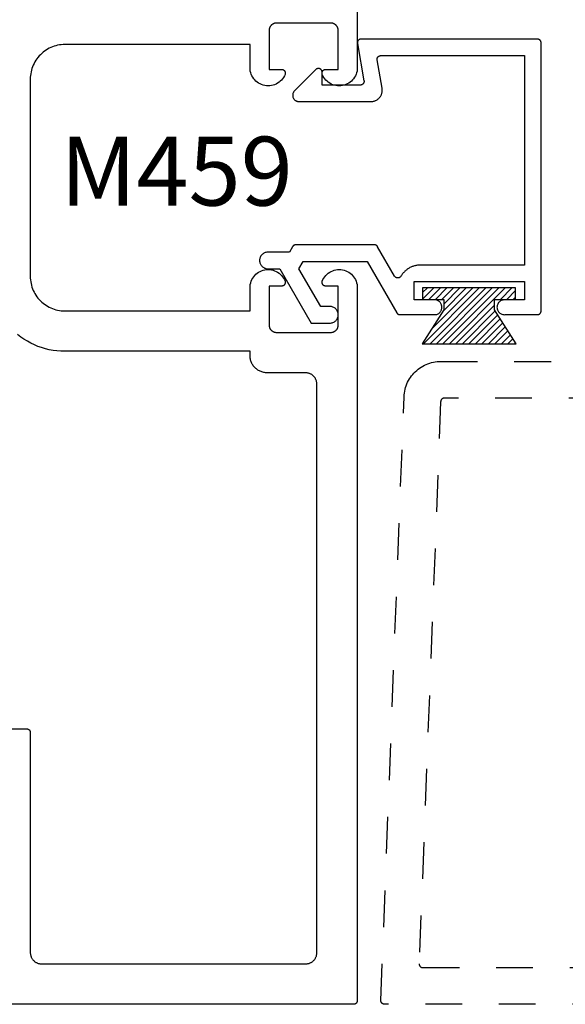
# Model space of a CAD drawing. Units: inches. Extents: x 0 to 108, y 0 to 43.
# Drawn here: x 91 to 92, y 6 to 8 of the extents above; entities that cross this region are included whole.
import ezdxf

# ---------------------------------------------------------------- set-up
doc = ezdxf.new("R2010")
doc.units = ezdxf.units.IN
doc.header["$LTSCALE"] = 0.5
doc.header["$MEASUREMENT"] = 0
doc.linetypes.add('HIDDEN2', pattern=[0.1875, 0.125, -0.0625])
for name, color, linetype in [('Arcadia-Hidden', 1, 'HIDDEN2'), ('Arcadia-Profile', 6, 'Continuous'), ('Arcadia-Shade', 8, 'Continuous'), ('Arcadia-Text', 3, 'Continuous')]:
    doc.layers.add(name, color=color, linetype=linetype)
doc.styles.get("Standard").update_dxf_attribs({"font": 'ARIALN.TTF'})

# ---------------------------------------------------------------- blocks, each defined once
blk = doc.blocks.new('MO-HAIR')
at = {"layer": 'Arcadia-Shade', "lineweight": -3}
h = blk.add_hatch(dxfattribs=at)
h.set_pattern_fill('ANSI31', color=256, scale=0.1, angle=90, style=0)
h.set_pattern_definition([(135, (31.84475, -51.785262), (-0.0088388348, -0.0088388348), [])])
h.paths.add_polyline_path([(0, 0), (0.0586, 0.0918), (0.0586, 0.1207), (0.0011, 0.1207), (0.0011, 0.1519), (0.2544, 0.1519), (0.2544, 0.1207), (0.1969, 0.1207), (0.1969, 0.0918), (0.2555, 0)])
at = {"layer": 'Arcadia-Profile'}
blk.add_lwpolyline([(0, 0), (0.0586, 0.0918), (0.0586, 0.1207), (0.0011, 0.1207), (0.0011, 0.1519), (0.2544, 0.1519), (0.2544, 0.1207), (0.1969, 0.1207), (0.1969, 0.0918), (0.2555, 0)], close=True, dxfattribs=at)
blk.add_lwpolyline([(0, 0), (0.0586, 0.0918), (0.0586, 0.1207), (0.0011, 0.1207), (0.0011, 0.1519), (0.2544, 0.1519), (0.2544, 0.1207), (0.1969, 0.1207), (0.1969, 0.0918), (0.2555, 0)], close=True, dxfattribs=at)

msp = doc.modelspace()

# ---------------------------------------------------------------- linework, layer by layer
at = {"layer": 'Arcadia-Hidden', "elevation": 11.33668}
for points in [[(93.55353, 5.52768), (91.54253, 5.52768), (91.54199, 5.5277), (91.54146, 5.52774), (91.54093, 5.52781), (91.5404, 5.52791), (91.53988, 5.52804), (91.53937, 5.5282), (91.53886, 5.52838), (91.53837, 5.52859), (91.53789, 5.52883), (91.53742, 5.52909), (91.53697, 5.52937), (91.53653, 5.52968), (91.53611, 5.53002), (91.53571, 5.53037), (91.53533, 5.53075), (91.53496, 5.53114), (91.53462, 5.53156), (91.53431, 5.53199), (91.53401, 5.53244), (91.53375, 5.53291), (91.5335, 5.53338), (91.53328, 5.53387), (91.53309, 5.53437), (91.53293, 5.53489), (91.53279, 5.5354), (91.53269, 5.53593), (91.53261, 5.53646), (91.53255, 5.53699), (91.53253, 5.53753), (91.53254, 5.53807), (91.5956, 7.18152), (91.59593, 7.18661), (91.59652, 7.19169), (91.59736, 7.19673), (91.59846, 7.20171), (91.59981, 7.20664), (91.60142, 7.21149), (91.60327, 7.21625), (91.60536, 7.22091), (91.60768, 7.22546), (91.61023, 7.22988), (91.61301, 7.23417), (91.616, 7.23831), (91.6192, 7.24229), (91.6226, 7.2461), (91.62619, 7.24974), (91.62996, 7.25318), (91.6339, 7.25643), (91.638, 7.25948), (91.64225, 7.26231), (91.64664, 7.26492), (91.65116, 7.2673), (91.65579, 7.26945), (91.66053, 7.27136), (91.66536, 7.27302), (91.67027, 7.27444), (91.67524, 7.2756), (91.68027, 7.27651), (91.68533, 7.27716), (91.69042, 7.27755), (91.69553, 7.27768), (93.55353, 7.27768)], [(93.34353, 7.17768), (91.70515, 7.17768), (91.70464, 7.17767), (91.70413, 7.17763), (91.70363, 7.17757), (91.70313, 7.17747), (91.70263, 7.17736), (91.70214, 7.17722), (91.70165, 7.17705), (91.70118, 7.17686), (91.70072, 7.17664), (91.70027, 7.17641), (91.69983, 7.17615), (91.6994, 7.17586), (91.69899, 7.17556), (91.6986, 7.17523), (91.69822, 7.17489), (91.69786, 7.17452), (91.69752, 7.17414), (91.6972, 7.17375), (91.6969, 7.17333), (91.69662, 7.1729), (91.69637, 7.17246), (91.69614, 7.17201), (91.69593, 7.17154), (91.69574, 7.17106), (91.69558, 7.17058), (91.69545, 7.17009), (91.69534, 7.16959), (91.69525, 7.16908), (91.69519, 7.16858), (91.69516, 7.16807), (91.63645, 5.63807), (91.63644, 5.63753), (91.63647, 5.63699), (91.63652, 5.63646), (91.6366, 5.63593), (91.6367, 5.6354), (91.63684, 5.63489), (91.637, 5.63437), (91.6372, 5.63387), (91.63741, 5.63338), (91.63766, 5.63291), (91.63793, 5.63244), (91.63822, 5.63199), (91.63854, 5.63156), (91.63887, 5.63114), (91.63924, 5.63075), (91.63962, 5.63037), (91.64002, 5.63002), (91.64044, 5.62968), (91.64088, 5.62937), (91.64133, 5.62909), (91.6418, 5.62883), (91.64228, 5.62859), (91.64277, 5.62838), (91.64328, 5.6282), (91.64379, 5.62804), (91.64431, 5.62791), (91.64484, 5.62781), (91.64537, 5.62774), (91.64591, 5.6277), (91.64644, 5.62768), (93.34353, 5.62768)]]:
    msp.add_lwpolyline(points, dxfattribs=at)
at = {"layer": 'Arcadia-Profile', "elevation": 11.33668}
for points in [[(91.46833, 10.01768), (91.46833, 8.07704), (91.46812, 8.07249), (91.46749, 8.06798), (91.46645, 8.06355), (91.46501, 8.05923), (91.46317, 8.05507), (91.46096, 8.05109), (91.45839, 8.04733), (91.45548, 8.04382), (91.45227, 8.0406), (91.44877, 8.03769), (91.44501, 8.03511), (91.44104, 8.03289), (91.43688, 8.03104), (91.43256, 8.02959), (91.42814, 8.02854), (91.42363, 8.0279), (91.41908, 8.02768), (91.41453, 8.02788), (91.41002, 8.0285), (91.40559, 8.02953), (91.40127, 8.03097), (91.3971, 8.0328), (91.39311, 8.035), (91.38935, 8.03756), (91.38584, 8.04046), (91.38261, 8.04367), (91.37969, 8.04716), (91.3771, 8.05091), (91.37487, 8.05488), (91.37302, 8.05903), (91.3728, 8.05965), (91.37263, 8.06027), (91.37249, 8.0609), (91.3724, 8.06154), (91.37234, 8.06219), (91.37233, 8.06284), (91.37236, 8.06348), (91.37244, 8.06413), (91.37255, 8.06477), (91.3727, 8.06539), (91.3729, 8.06601), (91.37314, 8.06662), (91.37341, 8.0672), (91.37372, 8.06777), (91.37407, 8.06832), (91.37445, 8.06884), (91.37487, 8.06934), (91.37531, 8.06981), (91.37579, 8.07025), (91.37629, 8.07066), (91.37682, 8.07103), (91.37737, 8.07137), (91.37795, 8.07167), (91.37854, 8.07194), (91.37915, 8.07216), (91.37977, 8.07235), (91.3804, 8.07249), (91.38104, 8.0726), (91.38168, 8.07266), (91.38233, 8.07268), (91.41633, 8.07268), (91.41633, 8.17868), (91.4163, 8.17973), (91.41622, 8.18077), (91.41608, 8.18181), (91.41589, 8.18284), (91.41565, 8.18386), (91.41535, 8.18486), (91.415, 8.18585), (91.4146, 8.18682), (91.41415, 8.18776), (91.41365, 8.18868), (91.4131, 8.18958), (91.41251, 8.19044), (91.41187, 8.19127), (91.41119, 8.19207), (91.41047, 8.19282), (91.40971, 8.19355), (91.40892, 8.19423), (91.40809, 8.19486), (91.40722, 8.19546), (91.40633, 8.196), (91.40541, 8.1965), (91.40446, 8.19695), (91.4035, 8.19735), (91.40251, 8.1977), (91.40151, 8.198), (91.40049, 8.19825), (91.39946, 8.19844), (91.39842, 8.19857), (91.39738, 8.19866), (91.39633, 8.19868), (91.24833, 8.19868), (91.24728, 8.19866), (91.24624, 8.19857), (91.2452, 8.19844), (91.24417, 8.19825), (91.24315, 8.198), (91.24215, 8.1977), (91.24116, 8.19735), (91.2402, 8.19695), (91.23925, 8.1965), (91.23833, 8.196), (91.23744, 8.19546), (91.23657, 8.19486), (91.23574, 8.19423), (91.23495, 8.19355), (91.23419, 8.19282), (91.23347, 8.19207), (91.23279, 8.19127), (91.23215, 8.19044), (91.23156, 8.18958), (91.23101, 8.18868), (91.23051, 8.18776), (91.23006, 8.18682), (91.22966, 8.18585), (91.22931, 8.18486), (91.22901, 8.18386), (91.22877, 8.18284), (91.22858, 8.18181), (91.22844, 8.18077), (91.22836, 8.17973), (91.22833, 8.17868), (91.22833, 8.07268), (91.26233, 8.07268), (91.26298, 8.07266), (91.26362, 8.0726), (91.26426, 8.07249), (91.26489, 8.07235), (91.26551, 8.07216), (91.26612, 8.07194), (91.26671, 8.07167), (91.26729, 8.07137), (91.26784, 8.07103), (91.26837, 8.07066), (91.26887, 8.07025), (91.26935, 8.06981), (91.26979, 8.06934), (91.27021, 8.06884), (91.27059, 8.06832), (91.27094, 8.06777), (91.27125, 8.0672), (91.27152, 8.06662), (91.27176, 8.06601), (91.27196, 8.06539), (91.27211, 8.06477), (91.27223, 8.06413), (91.2723, 8.06348), (91.27233, 8.06284), (91.27232, 8.06219), (91.27226, 8.06154), (91.27217, 8.0609), (91.27203, 8.06027), (91.27186, 8.05965), (91.27164, 8.05903), (91.26979, 8.05488), (91.26756, 8.05091), (91.26497, 8.04716), (91.26205, 8.04367), (91.25882, 8.04046), (91.25531, 8.03756), (91.25155, 8.035), (91.24756, 8.0328), (91.24339, 8.03097), (91.23907, 8.02953), (91.23464, 8.0285), (91.23013, 8.02788), (91.22558, 8.02768), (91.22103, 8.0279), (91.21652, 8.02854), (91.2121, 8.02959), (91.20778, 8.03104), (91.20362, 8.03289), (91.19965, 8.03511), (91.19589, 8.03769), (91.19239, 8.0406), (91.18918, 8.04382), (91.18627, 8.04733), (91.1837, 8.05109), (91.18149, 8.05507), (91.17965, 8.05923), (91.17821, 8.06355), (91.17717, 8.06798), (91.17654, 8.07249), (91.17633, 8.07704), (91.17633, 8.14018), (90.67233, 8.14018), (90.66741, 8.14005), (90.6625, 8.13967), (90.65763, 8.13903), (90.65279, 8.13813), (90.648, 8.13698), (90.64328, 8.13558), (90.63864, 8.13394), (90.6341, 8.13206), (90.62965, 8.12994), (90.62533, 8.12759), (90.62113, 8.12502), (90.61708, 8.12223), (90.61317, 8.11923), (90.60943, 8.11604), (90.60586, 8.11265), (90.60247, 8.10908), (90.59928, 8.10534), (90.59628, 8.10143), (90.5935, 8.09738), (90.59092, 8.09318), (90.58858, 8.08886), (90.58646, 8.08442), (90.58457, 8.07987), (90.58293, 8.07523), (90.58153, 8.07051), (90.58038, 8.06573), (90.57949, 8.06089), (90.57884, 8.05601), (90.57846, 8.0511), (90.57833, 8.04618), (90.57833, 7.77768), (90.57833, 7.50918), (90.57846, 7.50426), (90.57884, 7.49936), (90.57949, 7.49448), (90.58038, 7.48964), (90.58153, 7.48485), (90.58293, 7.48013), (90.58457, 7.4755), (90.58646, 7.47095), (90.58858, 7.46651), (90.59092, 7.46218), (90.5935, 7.45799), (90.59628, 7.45393), (90.59928, 7.45003), (90.60247, 7.44628), (90.60586, 7.44271), (90.60943, 7.43933), (90.61317, 7.43613), (90.61708, 7.43313), (90.62113, 7.43035), (90.62533, 7.42778), (90.62965, 7.42543), (90.6341, 7.42331), (90.63864, 7.42143), (90.64328, 7.41978), (90.648, 7.41839), (90.65279, 7.41724), (90.65763, 7.41634), (90.6625, 7.4157), (90.66741, 7.41531), (90.67233, 7.41518), (91.17633, 7.41518), (91.17633, 7.47833), (91.17654, 7.48287), (91.17717, 7.48738), (91.17821, 7.49182), (91.17965, 7.49613), (91.18149, 7.5003), (91.1837, 7.50428), (91.18627, 7.50804), (91.18918, 7.51154), (91.19239, 7.51476), (91.19589, 7.51768), (91.19965, 7.52025), (91.20362, 7.52247), (91.20778, 7.52432), (91.2121, 7.52577), (91.21652, 7.52682), (91.22103, 7.52746), (91.22558, 7.52768), (91.23013, 7.52748), (91.23464, 7.52686), (91.23907, 7.52583), (91.24339, 7.5244), (91.24756, 7.52257), (91.25155, 7.52037), (91.25531, 7.5178), (91.25882, 7.51491), (91.26205, 7.5117), (91.26497, 7.5082), (91.26756, 7.50446), (91.26979, 7.50049), (91.27164, 7.49633), (91.27186, 7.49572), (91.27203, 7.4951), (91.27217, 7.49446), (91.27226, 7.49382), (91.27232, 7.49318), (91.27233, 7.49253), (91.2723, 7.49188), (91.27223, 7.49124), (91.27211, 7.4906), (91.27196, 7.48997), (91.27176, 7.48935), (91.27152, 7.48875), (91.27125, 7.48816), (91.27094, 7.48759), (91.27059, 7.48705), (91.27021, 7.48652), (91.26979, 7.48603), (91.26935, 7.48556), (91.26887, 7.48512), (91.26837, 7.48471), (91.26784, 7.48434), (91.26729, 7.484), (91.26671, 7.48369), (91.26612, 7.48343), (91.26551, 7.4832), (91.26489, 7.48302), (91.26426, 7.48287), (91.26362, 7.48277), (91.26298, 7.4827), (91.26233, 7.48268), (91.22833, 7.48268), (91.22833, 7.37668), (91.22836, 7.37564), (91.22844, 7.37459), (91.22858, 7.37355), (91.22877, 7.37252), (91.22901, 7.37151), (91.22931, 7.3705), (91.22966, 7.36952), (91.23006, 7.36855), (91.23051, 7.3676), (91.23101, 7.36668), (91.23156, 7.36579), (91.23215, 7.36493), (91.23279, 7.3641), (91.23347, 7.3633), (91.23419, 7.36254), (91.23495, 7.36182), (91.23574, 7.36114), (91.23657, 7.3605), (91.23744, 7.35991), (91.23833, 7.35936), (91.23925, 7.35886), (91.2402, 7.35841), (91.24116, 7.35801), (91.24215, 7.35766), (91.24315, 7.35736), (91.24417, 7.35712), (91.2452, 7.35693), (91.24624, 7.35679), (91.24728, 7.35671), (91.24833, 7.35668), (91.39633, 7.35668), (91.39738, 7.35671), (91.39842, 7.35679), (91.39946, 7.35693), (91.40049, 7.35712), (91.40151, 7.35736), (91.40251, 7.35766), (91.4035, 7.35801), (91.40446, 7.35841), (91.40541, 7.35886), (91.40633, 7.35936), (91.40722, 7.35991), (91.40809, 7.3605), (91.40892, 7.36114), (91.40971, 7.36182), (91.41047, 7.36254), (91.41119, 7.3633), (91.41187, 7.3641), (91.41251, 7.36493), (91.4131, 7.36579), (91.41365, 7.36668), (91.41415, 7.3676), (91.4146, 7.36855), (91.415, 7.36952), (91.41535, 7.3705), (91.41565, 7.37151), (91.41589, 7.37252), (91.41608, 7.37355), (91.41622, 7.37459), (91.4163, 7.37564), (91.41633, 7.37668), (91.41633, 7.48268), (91.38233, 7.48268), (91.38168, 7.4827), (91.38104, 7.48277), (91.3804, 7.48287), (91.37977, 7.48302), (91.37915, 7.4832), (91.37854, 7.48343), (91.37795, 7.48369), (91.37737, 7.484), (91.37682, 7.48434), (91.37629, 7.48471), (91.37579, 7.48512), (91.37531, 7.48556), (91.37487, 7.48603), (91.37445, 7.48652), (91.37407, 7.48705), (91.37372, 7.48759), (91.37341, 7.48816), (91.37314, 7.48875), (91.3729, 7.48935), (91.3727, 7.48997), (91.37255, 7.4906), (91.37244, 7.49124), (91.37236, 7.49188), (91.37233, 7.49253), (91.37234, 7.49318), (91.3724, 7.49382), (91.37249, 7.49446), (91.37263, 7.4951), (91.3728, 7.49572), (91.37302, 7.49633), (91.37487, 7.50049), (91.3771, 7.50446), (91.37969, 7.5082), (91.38261, 7.5117), (91.38584, 7.51491), (91.38935, 7.5178), (91.39311, 7.52037), (91.3971, 7.52257), (91.40127, 7.5244), (91.40559, 7.52583), (91.41002, 7.52686), (91.41453, 7.52748), (91.41908, 7.52768), (91.42363, 7.52746), (91.42814, 7.52682), (91.43256, 7.52577), (91.43688, 7.52432), (91.44104, 7.52247), (91.44501, 7.52025), (91.44877, 7.51768), (91.45227, 7.51476), (91.45548, 7.51154), (91.45839, 7.50804), (91.46096, 7.50428), (91.46317, 7.5003), (91.46501, 7.49613), (91.46645, 7.49182), (91.46749, 7.48738), (91.46812, 7.48287), (91.46833, 7.47833), (91.46833, 5.53768), (91.46832, 5.53716), (91.46828, 5.53664), (91.46821, 5.53612), (91.46811, 5.5356), (91.46799, 5.53509), (91.46784, 5.53459), (91.46767, 5.5341), (91.46747, 5.53362), (91.46724, 5.53314), (91.46699, 5.53268), (91.46672, 5.53224), (91.46642, 5.53181), (91.4661, 5.53139), (91.46576, 5.53099), (91.4654, 5.53061), (91.46502, 5.53025), (91.46462, 5.52991), (91.46421, 5.52959), (91.46378, 5.5293), (91.46333, 5.52902), (91.46287, 5.52877), (91.4624, 5.52855), (91.46191, 5.52835), (91.46142, 5.52817), (91.46092, 5.52802), (91.46041, 5.5279), (91.45989, 5.52781), (91.45938, 5.52774), (91.45885, 5.5277), (91.45833, 5.52768), (90.47833, 5.52768)], [(90.47833, 6.27768), (90.56833, 6.27768), (90.56885, 6.27767), (90.56938, 6.27763), (90.56989, 6.27756), (90.57041, 6.27746), (90.57092, 6.27734), (90.57142, 6.27719), (90.57191, 6.27702), (90.5724, 6.27682), (90.57287, 6.27659), (90.57333, 6.27634), (90.57378, 6.27607), (90.57421, 6.27577), (90.57462, 6.27545), (90.57502, 6.27511), (90.5754, 6.27475), (90.57576, 6.27437), (90.5761, 6.27398), (90.57642, 6.27356), (90.57672, 6.27313), (90.57699, 6.27268), (90.57724, 6.27222), (90.57747, 6.27175), (90.57767, 6.27127), (90.57784, 6.27077), (90.57799, 6.27027), (90.57811, 6.26976), (90.57821, 6.26925), (90.57828, 6.26873), (90.57832, 6.26821), (90.57833, 6.26768), (90.57833, 5.66868), (90.57837, 5.66706), (90.5785, 5.66544), (90.57871, 5.66383), (90.57901, 5.66224), (90.57939, 5.66066), (90.57985, 5.6591), (90.58039, 5.65757), (90.58101, 5.65607), (90.58171, 5.65461), (90.58248, 5.65318), (90.58333, 5.6518), (90.58425, 5.65046), (90.58524, 5.64917), (90.58629, 5.64794), (90.58741, 5.64676), (90.58859, 5.64565), (90.58982, 5.64459), (90.59111, 5.6436), (90.59245, 5.64268), (90.59383, 5.64184), (90.59526, 5.64106), (90.59672, 5.64036), (90.59822, 5.63974), (90.59975, 5.6392), (90.60131, 5.63874), (90.60288, 5.63836), (90.60448, 5.63806), (90.60609, 5.63785), (90.60771, 5.63773), (90.60933, 5.63768), (91.32733, 5.63768), (91.32895, 5.63773), (91.33057, 5.63785), (91.33218, 5.63806), (91.33378, 5.63836), (91.33535, 5.63874), (91.33691, 5.6392), (91.33844, 5.63974), (91.33994, 5.64036), (91.3414, 5.64106), (91.34283, 5.64184), (91.34421, 5.64268), (91.34555, 5.6436), (91.34684, 5.64459), (91.34807, 5.64565), (91.34925, 5.64676), (91.35037, 5.64794), (91.35142, 5.64917), (91.35241, 5.65046), (91.35333, 5.6518), (91.35418, 5.65318), (91.35495, 5.65461), (91.35565, 5.65607), (91.35627, 5.65757), (91.35681, 5.6591), (91.35727, 5.66066), (91.35765, 5.66224), (91.35795, 5.66383), (91.35816, 5.66544), (91.35829, 5.66706), (91.35833, 5.66868), (91.35833, 7.21568), (91.35829, 7.2173), (91.35816, 7.21892), (91.35795, 7.22053), (91.35765, 7.22213), (91.35727, 7.22371), (91.35681, 7.22526), (91.35627, 7.22679), (91.35565, 7.22829), (91.35495, 7.22976), (91.35418, 7.23118), (91.35333, 7.23257), (91.35241, 7.2339), (91.35142, 7.23519), (91.35037, 7.23643), (91.34925, 7.2376), (91.34807, 7.23872), (91.34684, 7.23977), (91.34555, 7.24076), (91.34421, 7.24168), (91.34283, 7.24253), (91.3414, 7.2433), (91.33994, 7.244), (91.33844, 7.24462), (91.33691, 7.24517), (91.33535, 7.24563), (91.33378, 7.24601), (91.33218, 7.2463), (91.33057, 7.24651), (91.32895, 7.24664), (91.32733, 7.24668), (91.22333, 7.24668), (91.22087, 7.24675), (91.21842, 7.24694), (91.21598, 7.24726), (91.21356, 7.24771), (91.21117, 7.24828), (91.20881, 7.24898), (91.20649, 7.2498), (91.20421, 7.25075), (91.20199, 7.25181), (91.19983, 7.25298), (91.19773, 7.25426), (91.1957, 7.25566), (91.19375, 7.25716), (91.19188, 7.25875), (91.1901, 7.26045), (91.1884, 7.26223), (91.1868, 7.2641), (91.18531, 7.26606), (91.18391, 7.26808), (91.18263, 7.27018), (91.18145, 7.27234), (91.18039, 7.27457), (91.17945, 7.27684), (91.17863, 7.27916), (91.17793, 7.28152), (91.17736, 7.28391), (91.17691, 7.28633), (91.17659, 7.28877), (91.17639, 7.29122), (91.17633, 7.29368), (91.17633, 7.30518), (90.67233, 7.30518), (90.66165, 7.30546), (90.65101, 7.3063), (90.64042, 7.30769), (90.62992, 7.30964), (90.61953, 7.31213), (90.60929, 7.31517), (90.59922, 7.31873), (90.58936, 7.32282), (90.57972, 7.32742), (90.57033, 7.33251), (90.56122, 7.33809), (90.55242, 7.34414), (90.54395, 7.35064)]]:
    msp.add_lwpolyline(points, dxfattribs=at)
msp.add_lwpolyline([(91.4865, 8.04175), (91.48659, 8.04118), (91.48664, 8.0406), (91.48666, 8.04002), (91.48664, 8.03944), (91.48659, 8.03886), (91.4865, 8.03828), (91.48639, 8.03771), (91.48624, 8.03715), (91.48605, 8.0366), (91.48584, 8.03606), (91.48559, 8.03553), (91.48532, 8.03502), (91.48501, 8.03452), (91.48468, 8.03405), (91.48432, 8.03359), (91.48393, 8.03316), (91.48352, 8.03274), (91.48308, 8.03236), (91.48263, 8.032), (91.48215, 8.03166), (91.48166, 8.03136), (91.48114, 8.03108), (91.48062, 8.03084), (91.48008, 8.03062), (91.47952, 8.03044), (91.47896, 8.03029), (91.47839, 8.03017), (91.47782, 8.03009), (91.47724, 8.03003), (91.47666, 8.03002), (91.37245, 8.03002), (91.37245, 8.06627), (91.37234, 8.06696), (91.37218, 8.06764), (91.37197, 8.0683), (91.37172, 8.06895), (91.37142, 8.06958), (91.37109, 8.07019), (91.37071, 8.07077), (91.37029, 8.07132), (91.36983, 8.07185), (91.36934, 8.07234), (91.36882, 8.0728), (91.36826, 8.07322), (91.36768, 8.0736), (91.36707, 8.07394), (91.36645, 8.07424), (91.3658, 8.07449), (91.36513, 8.0747), (91.36446, 8.07486), (91.36377, 8.07498), (91.36308, 8.07504), (91.36239, 8.07506), (91.36169, 8.07503), (91.361, 8.07496), (91.36031, 8.07483), (91.35964, 8.07466), (91.35898, 8.07445), (91.35834, 8.07418), (91.35771, 8.07388), (91.35711, 8.07353), (91.35653, 8.07314), (91.29743, 8.01404), (91.29652, 8.01306), (91.2957, 8.01201), (91.29496, 8.0109), (91.2943, 8.00974), (91.29374, 8.00852), (91.29328, 8.00727), (91.29292, 8.00599), (91.29266, 8.00468), (91.2925, 8.00335), (91.29245, 8.00202), (91.2925, 8.00068), (91.29266, 7.99936), (91.29292, 7.99805), (91.29328, 7.99676), (91.29374, 7.99551), (91.2943, 7.9943), (91.29496, 7.99314), (91.2957, 7.99203), (91.29652, 7.99098), (91.29743, 7.99), (91.29841, 7.98909), (91.29946, 7.98826), (91.30057, 7.98752), (91.30173, 7.98687), (91.30294, 7.98631), (91.3042, 7.98585), (91.30548, 7.98549), (91.30679, 7.98523), (91.30812, 7.98507), (91.30945, 7.98502), (91.50526, 7.98502), (91.50706, 7.98507), (91.50886, 7.98523), (91.51064, 7.98549), (91.51241, 7.98585), (91.51415, 7.98632), (91.51586, 7.98689), (91.51754, 7.98755), (91.51917, 7.98832), (91.52076, 7.98917), (91.52229, 7.99012), (91.52377, 7.99115), (91.52518, 7.99227), (91.52653, 7.99347), (91.52781, 7.99474), (91.52901, 7.99609), (91.53012, 7.99751), (91.53116, 7.99898), (91.53211, 8.00052), (91.53296, 8.00211), (91.53372, 8.00374), (91.53439, 8.00542), (91.53496, 8.00713), (91.53542, 8.00887), (91.53579, 8.01063), (91.53605, 8.01242), (91.53621, 8.01422), (91.53626, 8.01602), (91.53621, 8.01782), (91.53605, 8.01962), (91.53579, 8.0214), (91.52223, 8.09828), (91.52215, 8.09886), (91.5221, 8.09944), (91.52208, 8.10002), (91.5221, 8.1006), (91.52215, 8.10118), (91.52223, 8.10175), (91.52235, 8.10232), (91.5225, 8.10289), (91.52268, 8.10344), (91.5229, 8.10398), (91.52314, 8.10451), (91.52342, 8.10502), (91.52372, 8.10551), (91.52406, 8.10599), (91.52442, 8.10645), (91.52481, 8.10688), (91.52522, 8.10729), (91.52565, 8.10768), (91.52611, 8.10804), (91.52658, 8.10837), (91.52708, 8.10868), (91.52759, 8.10895), (91.52812, 8.1092), (91.52866, 8.10941), (91.52921, 8.1096), (91.52977, 8.10975), (91.53034, 8.10987), (91.53092, 8.10995), (91.5315, 8.11), (91.53208, 8.11002), (91.92345, 8.11002), (91.92345, 7.54002), (91.64047, 7.54002), (91.63834, 7.53998), (91.6362, 7.53987), (91.63407, 7.53969), (91.63195, 7.53943), (91.62984, 7.5391), (91.62774, 7.5387), (91.62566, 7.53822), (91.62359, 7.53767), (91.62154, 7.53706), (91.61952, 7.53637), (91.61752, 7.53561), (91.61555, 7.53479), (91.61361, 7.53389), (91.6117, 7.53293), (91.60982, 7.53191), (91.60798, 7.53082), (91.60618, 7.52967), (91.60442, 7.52846), (91.6027, 7.52718), (91.60103, 7.52585), (91.59941, 7.52447), (91.59783, 7.52302), (91.5963, 7.52153), (91.59483, 7.51998), (91.59341, 7.51838), (91.59205, 7.51673), (91.59074, 7.51504), (91.58949, 7.5133), (91.58831, 7.51153), (91.58718, 7.50971), (91.58681, 7.50912), (91.58639, 7.50857), (91.58594, 7.50804), (91.58546, 7.50755), (91.58493, 7.50709), (91.58438, 7.50667), (91.5838, 7.50629), (91.5832, 7.50594), (91.58257, 7.50565), (91.58193, 7.50539), (91.58127, 7.50518), (91.58059, 7.50502), (91.57991, 7.50491), (91.57922, 7.50484), (91.57852, 7.50482), (91.57783, 7.50485), (91.57714, 7.50492), (91.57646, 7.50505), (91.57579, 7.50522), (91.57513, 7.50544), (91.57449, 7.5057), (91.57386, 7.50601), (91.57326, 7.50635), (91.57269, 7.50674), (91.57215, 7.50717), (91.57163, 7.50764), (91.57115, 7.50814), (91.5707, 7.50867), (91.5703, 7.50923), (91.56993, 7.50982), (91.52363, 7.59002), (91.52345, 7.59032), (91.52326, 7.59061), (91.52306, 7.5909), (91.52285, 7.59117), (91.52263, 7.59145), (91.5224, 7.59171), (91.52216, 7.59196), (91.52191, 7.59221), (91.52166, 7.59245), (91.52139, 7.59268), (91.52112, 7.5929), (91.52084, 7.59311), (91.52056, 7.59331), (91.52026, 7.5935), (91.51997, 7.59368), (91.51966, 7.59385), (91.51935, 7.59401), (91.51903, 7.59415), (91.51871, 7.59429), (91.51839, 7.59441), (91.51806, 7.59453), (91.51772, 7.59463), (91.51738, 7.59472), (91.51704, 7.5948), (91.5167, 7.59487), (91.51636, 7.59492), (91.51601, 7.59496), (91.51566, 7.59499), (91.51531, 7.59501), (91.51497, 7.59502), (91.30075, 7.59502), (91.3004, 7.59501), (91.30005, 7.59499), (91.29971, 7.59496), (91.29936, 7.59492), (91.29902, 7.59487), (91.29867, 7.5948), (91.29833, 7.59472), (91.298, 7.59463), (91.29766, 7.59453), (91.29733, 7.59441), (91.29701, 7.59429), (91.29668, 7.59415), (91.29637, 7.59401), (91.29606, 7.59385), (91.29575, 7.59368), (91.29545, 7.5935), (91.29516, 7.59331), (91.29487, 7.59311), (91.2946, 7.5929), (91.29432, 7.59268), (91.29406, 7.59245), (91.29381, 7.59221), (91.29356, 7.59196), (91.29332, 7.59171), (91.29309, 7.59145), (91.29287, 7.59117), (91.29266, 7.5909), (91.29246, 7.59061), (91.29227, 7.59032), (91.29209, 7.59002), (91.28343, 7.57502), (91.22172, 7.57502), (91.21961, 7.57459), (91.21755, 7.57397), (91.21556, 7.57315), (91.21365, 7.57215), (91.21185, 7.57098), (91.21017, 7.56964), (91.20862, 7.56814), (91.20722, 7.56651), (91.20598, 7.56475), (91.20491, 7.56288), (91.20402, 7.56092), (91.20332, 7.55889), (91.20282, 7.5568), (91.20251, 7.55467), (91.20241, 7.55252), (91.20251, 7.55037), (91.20282, 7.54824), (91.20332, 7.54615), (91.20402, 7.54411), (91.20491, 7.54215), (91.20598, 7.54028), (91.20722, 7.53853), (91.20862, 7.53689), (91.21017, 7.5354), (91.21185, 7.53406), (91.21365, 7.53288), (91.21556, 7.53188), (91.21755, 7.53107), (91.21961, 7.53044), (91.22172, 7.53002), (91.25745, 7.53002), (91.34287, 7.38206), (91.39555, 7.38206), (91.39779, 7.38234), (91.39998, 7.38284), (91.40212, 7.38355), (91.40417, 7.38447), (91.40612, 7.3856), (91.40795, 7.38691), (91.40964, 7.3884), (91.41118, 7.39005), (91.41254, 7.39184), (91.41371, 7.39376), (91.41469, 7.39579), (91.41546, 7.39791), (91.41602, 7.40009), (91.41635, 7.40231), (91.41647, 7.40456), (91.41635, 7.40681), (91.41602, 7.40904), (91.41546, 7.41122), (91.41469, 7.41334), (91.41371, 7.41536), (91.41254, 7.41728), (91.41118, 7.41908), (91.40964, 7.42073), (91.40795, 7.42222), (91.40612, 7.42353), (91.40417, 7.42465), (91.40212, 7.42557), (91.39998, 7.42629), (91.39779, 7.42679), (91.39555, 7.42706), (91.36885, 7.42706), (91.30941, 7.53002), (91.32096, 7.55002), (91.49476, 7.55002), (91.57559, 7.41002), (91.57577, 7.40972), (91.57596, 7.40943), (91.57616, 7.40914), (91.57637, 7.40886), (91.57659, 7.40859), (91.57682, 7.40833), (91.57705, 7.40807), (91.5773, 7.40782), (91.57756, 7.40759), (91.57782, 7.40736), (91.57809, 7.40714), (91.57837, 7.40693), (91.57866, 7.40673), (91.57895, 7.40654), (91.57925, 7.40636), (91.57955, 7.40619), (91.57986, 7.40603), (91.58018, 7.40588), (91.5805, 7.40575), (91.58083, 7.40562), (91.58116, 7.40551), (91.58149, 7.40541), (91.58183, 7.40531), (91.58217, 7.40524), (91.58251, 7.40517), (91.58286, 7.40512), (91.5832, 7.40507), (91.58355, 7.40504), (91.5839, 7.40502), (91.58425, 7.40502), (91.68349, 7.40502), (91.68518, 7.40559), (91.68682, 7.40631), (91.68838, 7.40717), (91.68987, 7.40816), (91.69127, 7.40927), (91.69257, 7.41049), (91.69375, 7.41182), (91.69482, 7.41325), (91.69577, 7.41477), (91.69658, 7.41636), (91.69725, 7.41801), (91.69777, 7.41972), (91.69815, 7.42146), (91.69838, 7.42323), (91.69846, 7.42502), (91.69838, 7.4268), (91.69815, 7.42857), (91.69777, 7.43032), (91.69725, 7.43202), (91.69658, 7.43368), (91.69577, 7.43527), (91.69482, 7.43678), (91.69375, 7.43821), (91.69257, 7.43954), (91.69127, 7.44077), (91.68987, 7.44188), (91.68838, 7.44287), (91.68682, 7.44372), (91.68518, 7.44444), (91.68349, 7.44502), (91.62345, 7.44502), (91.62345, 7.49502), (91.92345, 7.49502), (91.92345, 7.44502), (91.87103, 7.44502), (91.86876, 7.44517), (91.86648, 7.44507), (91.86424, 7.4447), (91.86205, 7.44409), (91.85994, 7.44324), (91.85794, 7.44215), (91.85608, 7.44085), (91.85437, 7.43934), (91.85285, 7.43765), (91.85152, 7.4358), (91.85042, 7.43382), (91.84954, 7.43172), (91.84891, 7.42953), (91.84852, 7.42729), (91.84839, 7.42502), (91.84852, 7.42275), (91.84891, 7.4205), (91.84954, 7.41832), (91.85042, 7.41622), (91.85152, 7.41423), (91.85285, 7.41238), (91.85437, 7.41069), (91.85608, 7.40919), (91.85794, 7.40788), (91.85994, 7.4068), (91.86205, 7.40594), (91.86424, 7.40533), (91.86648, 7.40497), (91.86876, 7.40487), (91.87103, 7.40502), (91.95845, 7.40502), (91.95897, 7.40503), (91.9595, 7.40507), (91.96001, 7.40514), (91.96053, 7.40524), (91.96104, 7.40536), (91.96154, 7.40551), (91.96203, 7.40568), (91.96252, 7.40588), (91.96299, 7.40611), (91.96345, 7.40636), (91.9639, 7.40663), (91.96433, 7.40693), (91.96474, 7.40725), (91.96514, 7.40759), (91.96552, 7.40795), (91.96588, 7.40833), (91.96622, 7.40872), (91.96654, 7.40914), (91.96684, 7.40957), (91.96711, 7.41002), (91.96736, 7.41048), (91.96759, 7.41095), (91.96779, 7.41143), (91.96796, 7.41193), (91.96811, 7.41243), (91.96823, 7.41294), (91.96833, 7.41345), (91.9684, 7.41397), (91.96844, 7.41449), (91.96845, 7.41502), (91.96845, 8.14502), (91.96844, 8.14554), (91.9684, 8.14606), (91.96833, 8.14658), (91.96823, 8.1471), (91.96811, 8.14761), (91.96796, 8.14811), (91.96779, 8.1486), (91.96759, 8.14909), (91.96736, 8.14956), (91.96711, 8.15002), (91.96684, 8.15046), (91.96654, 8.1509), (91.96622, 8.15131), (91.96588, 8.15171), (91.96552, 8.15209), (91.96514, 8.15245), (91.96474, 8.15279), (91.96433, 8.15311), (91.9639, 8.1534), (91.96345, 8.15368), (91.96299, 8.15393), (91.96252, 8.15415), (91.96203, 8.15435), (91.96154, 8.15453), (91.96104, 8.15468), (91.96053, 8.1548), (91.96001, 8.15489), (91.9595, 8.15496), (91.95897, 8.155), (91.95845, 8.15502), (91.47845, 8.15502), (91.47787, 8.155), (91.47729, 8.15495), (91.47671, 8.15487), (91.47614, 8.15475), (91.47558, 8.1546), (91.47503, 8.15441), (91.47449, 8.1542), (91.47396, 8.15395), (91.47345, 8.15368), (91.47296, 8.15337), (91.47248, 8.15304), (91.47202, 8.15268), (91.47159, 8.15229), (91.47118, 8.15188), (91.47079, 8.15145), (91.47043, 8.15099), (91.4701, 8.15051), (91.46979, 8.15002), (91.46951, 8.14951), (91.46927, 8.14898), (91.46905, 8.14844), (91.46887, 8.14789), (91.46872, 8.14732), (91.4686, 8.14675), (91.46852, 8.14618), (91.46847, 8.1456), (91.46845, 8.14502), (91.46847, 8.14444), (91.46852, 8.14386), (91.4686, 8.14328)], close=True, dxfattribs=at)

# ---------------------------------------------------------------- block references
at = {"layer": 'Arcadia-Profile', "xscale": -1}
msp.add_blockref('MO-HAIR', (91.90038, 7.3259, 11.33668), dxfattribs=at)

# ---------------------------------------------------------------- texts
at = {"layer": 'Arcadia-Text', "lineweight": -3}
msp.add_text('M459', height=0.1875, dxfattribs=at).set_placement((90.65929, 7.70189, 11.33668))

doc.saveas('drawing.dxf')
